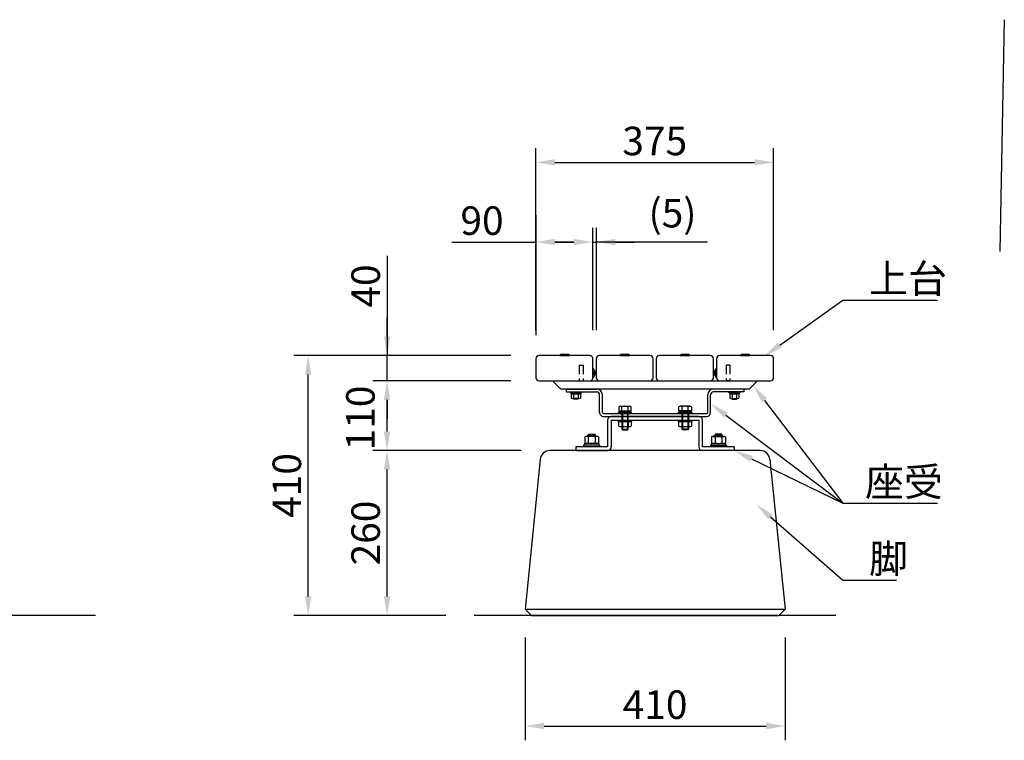
# Model space of a CAD drawing. Extents: x 0 to 6300, y 0 to 4455.
# Drawn here: x 2656 to 4209, y 1684 to 2821 of the extents above; entities that cross this region are included whole.
import ezdxf

# ---------------------------------------------------------------- set-up
doc = ezdxf.new("R2010")
doc.units = 0
doc.header["$LTSCALE"] = 4.5
doc.linetypes.add('HIDDEN2', pattern=[4.7625, 3.175, -1.5875])
doc.layers.get('DEFPOINTS').update_dxf_attribs({"linetype": 'CONTINUOUS'})
for name, color, linetype in [('P001', 131, 'CONTINUOUS'), ('P002', 181, 'CONTINUOUS'), ('P004', 41, 'CONTINUOUS'), ('P005', 91, 'CONTINUOUS'), ('P008', 241, 'CONTINUOUS'), ('P901', 135, 'CONTINUOUS'), ('P902', 185, 'CONTINUOUS'), ('P920', 125, 'CONTINUOUS'), ('P_2DIM', 6, 'CONTINUOUS'), ('P_5DRAWFRAME', 104, 'CONTINUOUS'), ('P_7THICK', 7, 'CONTINUOUS')]:
    doc.layers.add(name, color=color, linetype=linetype)
doc.styles.add('BIGFONT', font='simplex.shx', dxfattribs={"bigfont": 'bigfont.shx'})
doc.dimstyles.new('DIMBIGFONT$0', dxfattribs={"dimscale": 15, "dimtxt": 3, "dimasz": 2, "dimexe": 1.5, "dimexo": 3, "dimgap": 0.75, "dimtad": 1, "dimdec": 1, "dimdsep": 46, "dimtxsty": 'BIGFONT', "dimsah": 1, "dimcen": 0, "dimclrt": 230, "dimadec": 0, "dimazin": 0, "dimtfac": 0.6, "dimtdec": 1, "dimtofl": 0, "dimtmove": 2, "dimatfit": 3, "dimfxl": 0, "dimtvp": 1, "dimtolj": 1, "dimarcsym": 0})

# ---------------------------------------------------------------- blocks, each defined once
blk = doc.blocks.new('A$C50E64681')
at = {"layer": 'P001'}
for p, q in [((371, 260), (39, 260)), ((24, 246), (0, 10)), ((386, 246), (410, 10)), ((0, 10), (10, 0)), ((0, 10), (410, 10)), ((400, 0), (410, 10)), ((10, 0), (400, 0))]:
    blk.add_line(p, q, dxfattribs=at)
for centre, start, end in [((39, 245), 90, 175.9958), ((371, 245), 4.0042, 90)]:
    blk.add_arc(centre, 15, start, end, dxfattribs=at)
blk = doc.blocks.new('*D5')
at = {"layer": 'DEFPOINTS', "color": 0}
for p in [(3453.2, 1891), (3863.2, 1891), (3863.2, 1706.5)]:
    blk.add_point(p, dxfattribs=at)
at = {"layer": 'P_2DIM', "color": 0, "lineweight": -2}
for p, q in [((3453.2, 1846), (3453.2, 1684)), ((3863.2, 1846), (3863.2, 1684)), ((3483.2, 1706.5), (3833.2, 1706.5))]:
    blk.add_line(p, q, dxfattribs=at)
at = {"layer": 'P_2DIM', "color": 0}
for points in [[(3483.2, 1711.5), (3483.2, 1701.5), (3453.2, 1706.5)], [(3833.2, 1711.5), (3833.2, 1701.5), (3863.2, 1706.5)]]:
    blk.add_solid(points, dxfattribs=at)
at = {"layer": 'P_2DIM', "color": 230, "insert": (3658.2, 1740.2), "char_height": 45, "attachment_point": 5, "style": 'BIGFONT'}
blk.add_mtext('\\A1;410', dxfattribs=at)
blk = doc.blocks.new('*D7')
at = {"layer": 'DEFPOINTS', "color": 0}
for p in [(3235.6, 2291), (3475.2, 2291), (3475.2, 2251)]:
    blk.add_point(p, dxfattribs=at)
at = {"layer": 'P_2DIM', "color": 0, "lineweight": -2}
for p, q in [((3235.6, 2448.4), (3235.6, 2291)), ((3235.6, 2321), (3235.6, 2351)), ((3430.2, 2291), (3213.1, 2291)), ((3235.6, 2251), (3235.6, 2291)), ((3430.2, 2251), (3213.1, 2251)), ((3235.6, 2221), (3235.6, 2191))]:
    blk.add_line(p, q, dxfattribs=at)
at = {"layer": 'P_2DIM', "color": 0}
for points in [[(3230.6, 2321), (3240.6, 2321), (3235.6, 2291)], [(3230.6, 2221), (3240.6, 2221), (3235.6, 2251)]]:
    blk.add_solid(points, dxfattribs=at)
at = {"layer": 'P_2DIM', "color": 230, "insert": (3201.8, 2400.7), "char_height": 45, "attachment_point": 5, "rotation": 90, "style": 'BIGFONT'}
blk.add_mtext('\\A1;40', dxfattribs=at)
blk = doc.blocks.new('*D8')
at = {"layer": 'DEFPOINTS', "color": 0}
for p in [(3560.2, 2470.1), (3470.2, 2286), (3560.2, 2286)]:
    blk.add_point(p, dxfattribs=at)
at = {"layer": 'P_2DIM', "color": 0, "lineweight": -2}
for p, q in [((3470.2, 2331), (3470.2, 2492.6)), ((3560.2, 2331), (3560.2, 2492.6)), ((3337.7, 2470.1), (3470.2, 2470.1)), ((3500.2, 2470.1), (3530.2, 2470.1))]:
    blk.add_line(p, q, dxfattribs=at)
at = {"layer": 'P_2DIM', "color": 0}
for points in [[(3500.2, 2475.1), (3500.2, 2465.1), (3470.2, 2470.1)], [(3530.2, 2475.1), (3530.2, 2465.1), (3560.2, 2470.1)]]:
    blk.add_solid(points, dxfattribs=at)
at = {"layer": 'P_2DIM', "color": 230, "insert": (3385.3, 2503.8), "char_height": 45, "attachment_point": 5, "style": 'BIGFONT'}
blk.add_mtext('\\A1;90', dxfattribs=at)
blk = doc.blocks.new('*D9')
at = {"layer": 'DEFPOINTS', "color": 0}
for p in [(3565.7, 2470.1), (3560.2, 2286), (3565.7, 2286)]:
    blk.add_point(p, dxfattribs=at)
at = {"layer": 'P_2DIM', "color": 0, "lineweight": -2}
for p, q in [((3560.2, 2331), (3560.2, 2492.6)), ((3565.7, 2331), (3565.7, 2492.6)), ((3530.2, 2470.1), (3500.2, 2470.1)), ((3560.2, 2470.1), (3565.7, 2470.1)), ((3740.8, 2470.1), (3565.7, 2470.1)), ((3595.7, 2470.1), (3625.7, 2470.1))]:
    blk.add_line(p, q, dxfattribs=at)
at = {"layer": 'P_2DIM', "color": 0}
for points in [[(3530.2, 2475.1), (3530.2, 2465.1), (3560.2, 2470.1)], [(3595.7, 2475.1), (3595.7, 2465.1), (3565.7, 2470.1)]]:
    blk.add_solid(points, dxfattribs=at)
at = {"layer": 'P_2DIM', "color": 230, "insert": (3685.7, 2515.6), "char_height": 45, "attachment_point": 5, "style": 'BIGFONT'}
blk.add_mtext('\\A1;(5)', dxfattribs=at)
blk = doc.blocks.new('*D11')
at = {"layer": 'DEFPOINTS', "color": 0}
for p in [(3845.2, 2595.8), (3470.2, 2286), (3845.2, 2286)]:
    blk.add_point(p, dxfattribs=at)
at = {"layer": 'P_2DIM', "color": 0, "lineweight": -2}
for p, q in [((3470.2, 2331), (3470.2, 2618.3)), ((3845.2, 2331), (3845.2, 2618.3)), ((3500.2, 2595.8), (3815.2, 2595.8))]:
    blk.add_line(p, q, dxfattribs=at)
at = {"layer": 'P_2DIM', "color": 0}
for points in [[(3500.2, 2600.8), (3500.2, 2590.8), (3470.2, 2595.8)], [(3815.2, 2600.8), (3815.2, 2590.8), (3845.2, 2595.8)]]:
    blk.add_solid(points, dxfattribs=at)
at = {"layer": 'P_2DIM', "color": 230, "insert": (3657.7, 2629.5), "char_height": 45, "attachment_point": 5, "style": 'BIGFONT'}
blk.add_mtext('\\A1;375', dxfattribs=at)

msp = doc.modelspace()

# ---------------------------------------------------------------- linework, layer by layer
at = {"layer": 'P001'}
for p, q in [((3560.2, 2270.53), (3560.6, 2270.53)), ((3560.2, 2256.53), (3560.2, 2270.53)), ((3560.6, 2256.53), (3560.6, 2270.53)), ((3754.78, 2256.53), (3754.78, 2270.53)), ((3755.18, 2270.53), (3754.78, 2270.53)), ((3755.18, 2256.53), (3755.18, 2270.53)), ((3560.2, 2256.53), (3560.6, 2256.53)), ((3563.42, 2266.35), (3563.44, 2266.37)), ((3563.42, 2264.25), (3563.84, 2264.28)), ((3563.84, 2262.79), (3563.42, 2262.81)), ((3563.44, 2260.7), (3563.42, 2260.71)), ((3751.96, 2264.25), (3751.55, 2264.28)), ((3751.55, 2262.79), (3751.96, 2262.81)), ((3751.96, 2266.35), (3751.94, 2266.37)), ((3751.94, 2260.7), (3751.96, 2260.71)), ((3755.18, 2256.53), (3754.78, 2256.53)), ((3518.18, 2238.03), (3518.18, 2233.53)), ((3518.18, 2238.03), (3566.18, 2238.03)), ((3798.18, 2238.03), (3750.18, 2238.03)), ((3798.18, 2238.03), (3798.18, 2233.53)), ((3518.18, 2233.53), (3566.18, 2233.53)), ((3570.68, 2201.03), (3570.68, 2229.03)), ((3575.18, 2201.03), (3575.18, 2229.03)), ((3741.18, 2201.03), (3741.18, 2229.03)), ((3741.18, 2201.03), (3741.18, 2222.09)), ((3745.68, 2201.03), (3745.68, 2229.03)), ((3745.68, 2201.03), (3745.68, 2222.09)), ((3798.18, 2233.53), (3750.18, 2233.53)), ((3576.68, 2199.53), (3739.68, 2199.53)), ((3576.68, 2195.03), (3739.68, 2195.03))]:
    msp.add_line(p, q, dxfattribs=at)
for centre, radius, start, end in [((3554.8, 2263.52), 9.1, 18.23318, 50.40463), ((3760.58, 2263.52), 9.1, 129.59537, 161.76682), ((3554.8, 2263.54), 9.1, 309.59537, 341.76682), ((3760.58, 2263.54), 9.1, 198.23318, 230.40463), ((3566.18, 2229.03), 9, 0, 90), ((3750.18, 2229.03), 9, 90, 180), ((3566.18, 2229.03), 4.5, 0, 90), ((3750.18, 2229.03), 4.5, 90, 180), ((3576.68, 2201.03), 6, 180, 270), ((3576.68, 2201.03), 1.5, 180, 270), ((3739.68, 2201.03), 6, 270, 0), ((3739.68, 2201.03), 1.5, 270, 0), ((3739.68, 2201.03), 6, 270, 0), ((3739.68, 2201.03), 1.5, 270, 0)]:
    msp.add_arc(centre, radius, start, end, dxfattribs=at)
for points, knots in [([(3563.84, 2264.28), (3563.81, 2264.6), (3563.76, 2264.99), (3563.63, 2265.64), (3563.53, 2266), (3563.42, 2266.35)], [2.75616849, 2.75616849, 2.75616849, 2.75616849, 2.85381962, 2.85381962, 2.9546025, 2.9546025, 2.9546025, 2.9546025]), ([(3563.42, 2262.81), (3563.44, 2263.06), (3563.44, 2263.3), (3563.44, 2263.76), (3563.44, 2264), (3563.42, 2264.25)], [2.50917124, 2.50917124, 2.50917124, 2.50917124, 2.57805116, 2.57805116, 2.64693109, 2.64693109, 2.64693109, 2.64693109]), ([(3563.42, 2260.71), (3563.53, 2261.06), (3563.63, 2261.43), (3563.76, 2262.07), (3563.81, 2262.46), (3563.84, 2262.79)], [2.4177044, 2.4177044, 2.4177044, 2.4177044, 2.51848728, 2.51848728, 2.61613841, 2.61613841, 2.61613841, 2.61613841]), ([(3751.55, 2264.28), (3751.57, 2264.6), (3751.63, 2264.99), (3751.76, 2265.64), (3751.85, 2266), (3751.96, 2266.35)], [2.75616849, 2.75616849, 2.75616849, 2.75616849, 2.85381962, 2.85381962, 2.9546025, 2.9546025, 2.9546025, 2.9546025]), ([(3751.96, 2260.71), (3751.85, 2261.06), (3751.76, 2261.43), (3751.63, 2262.07), (3751.57, 2262.46), (3751.55, 2262.79)], [2.4177044, 2.4177044, 2.4177044, 2.4177044, 2.51848728, 2.51848728, 2.61613841, 2.61613841, 2.61613841, 2.61613841]), ([(3751.96, 2262.81), (3751.95, 2263.06), (3751.94, 2263.3), (3751.94, 2263.76), (3751.95, 2264), (3751.96, 2264.25)], [2.50917124, 2.50917124, 2.50917124, 2.50917124, 2.57805116, 2.57805116, 2.64693109, 2.64693109, 2.64693109, 2.64693109])]:
    msp.add_open_spline(points, degree=3, knots=knots, dxfattribs=at)
at = {"layer": 'P002'}
msp.add_line((4208.9, 2820.87), (4201.6, 2455.1), dxfattribs=at)
at = {"layer": 'P004'}
for p, q in [((3470.2, 2286.03), (3470.2, 2256.03)), ((3555.2, 2291.03), (3475.2, 2291.03)), ((3560.2, 2256.03), (3560.2, 2286.03)), ((3565.18, 2286.03), (3565.18, 2256.03)), ((3650.18, 2291.03), (3570.18, 2291.03)), ((3655.18, 2256.03), (3655.18, 2286.03)), ((3660.18, 2286.03), (3660.18, 2256.03)), ((3745.18, 2291.03), (3665.18, 2291.03)), ((3750.18, 2256.03), (3750.18, 2286.03)), ((3755.18, 2286.03), (3755.18, 2256.03)), ((3840.18, 2291.03), (3760.18, 2291.03)), ((3845.18, 2256.03), (3845.18, 2286.03)), ((3475.2, 2251.03), (3555.2, 2251.03)), ((3570.18, 2251.03), (3650.18, 2251.03)), ((3665.18, 2251.03), (3745.18, 2251.03)), ((3760.18, 2251.03), (3840.18, 2251.03))]:
    msp.add_line(p, q, dxfattribs=at)
for centre, start, end in [((3475.2, 2286.03), 90, 180), ((3555.2, 2286.03), 0, 90), ((3570.18, 2286.03), 90, 180), ((3650.18, 2286.03), 0, 90), ((3665.18, 2286.03), 90, 180), ((3745.18, 2286.03), 0, 90), ((3760.18, 2286.03), 90, 180), ((3840.18, 2286.03), 0, 90), ((3475.2, 2256.03), 180, 270), ((3555.2, 2256.03), 270, 0), ((3570.18, 2256.03), 180, 270), ((3650.18, 2256.03), 270, 0), ((3665.18, 2256.03), 180, 270), ((3745.18, 2256.03), 270, 0), ((3760.18, 2256.03), 180, 270), ((3840.18, 2256.03), 270, 0)]:
    msp.add_arc(centre, 5, start, end, dxfattribs=at)
at = {"layer": 'P005'}
for p, q in [((3727.18, 2195.03), (3589.18, 2195.03)), ((3583.18, 2189.03), (3583.18, 2147.03)), ((3589.18, 2189.03), (3589.18, 2147.03)), ((3589.18, 2189.03), (3727.18, 2189.03)), ((3727.18, 2189.03), (3727.18, 2147.03)), ((3733.18, 2147.03), (3733.18, 2189.03)), ((3533.18, 2147.03), (3533.18, 2141.03)), ((3583.18, 2147.03), (3533.18, 2147.03)), ((3783.18, 2147.03), (3733.18, 2147.03)), ((3783.18, 2147.03), (3783.18, 2141.03)), ((3533.18, 2141.03), (3583.18, 2141.03)), ((3783.18, 2141.03), (3733.18, 2141.03))]:
    msp.add_line(p, q, dxfattribs=at)
for centre, start, end in [((3589.18, 2189.03), 90, 180), ((3727.18, 2189.03), 0, 90), ((3727.18, 2189.03), 0, 90), ((3583.18, 2147.03), 270, 0), ((3733.18, 2147.03), 180, 270)]:
    msp.add_arc(centre, 6, start, end, dxfattribs=at)
at = {"layer": 'P008'}
for p, q in [((3497.68, 2250.03), (3497.68, 2251.03)), ((3497.68, 2251.03), (3818.68, 2251.03)), ((3509.68, 2238.03), (3497.68, 2250.03)), ((3806.68, 2238.03), (3509.68, 2238.03)), ((3818.68, 2250.03), (3806.68, 2238.03)), ((3818.68, 2251.03), (3818.68, 2250.03))]:
    msp.add_line(p, q, dxfattribs=at)
at = {"layer": 'P901', "linetype": 'HIDDEN2'}
for p, q in [((3560.2, 2264.13), (3563.42, 2266.35)), ((3560.2, 2264.03), (3563.42, 2264.25)), ((3560.2, 2263.03), (3563.42, 2262.81)), ((3560.2, 2262.93), (3563.42, 2260.71)), ((3755.18, 2264.13), (3751.96, 2266.35)), ((3755.18, 2264.03), (3751.96, 2264.25)), ((3755.18, 2263.03), (3751.96, 2262.81)), ((3755.18, 2262.93), (3751.96, 2260.71)), ((3529.89, 2222.26), (3529.89, 2223.65)), ((3536.48, 2222.26), (3536.48, 2223.65)), ((3779.89, 2222.26), (3779.89, 2223.65)), ((3786.48, 2222.26), (3786.48, 2223.65))]:
    msp.add_line(p, q, dxfattribs=at)
at = {"layer": 'P901'}
for p, q in [((3524.68, 2233.53), (3524.68, 2231.93)), ((3524.68, 2231.93), (3541.68, 2231.93)), ((3525.48, 2231.93), (3525.48, 2230.53)), ((3525.48, 2230.53), (3540.88, 2230.53)), ((3525.91, 2230), (3525.91, 2223.75)), ((3538.64, 2230.53), (3527.73, 2230.53)), ((3529.89, 2222.26), (3528.77, 2223.37)), ((3537.43, 2223.21), (3528.93, 2223.21)), ((3529.55, 2230), (3529.55, 2223.75)), ((3536.48, 2222.26), (3529.89, 2222.26)), ((3534.18, 2231.93), (3532.18, 2230.53)), ((3536.48, 2222.26), (3537.6, 2223.37)), ((3536.82, 2230), (3536.82, 2223.75)), ((3540.46, 2230), (3540.46, 2223.75)), ((3540.88, 2231.93), (3540.88, 2230.53)), ((3541.68, 2233.53), (3541.68, 2231.93)), ((3774.68, 2233.53), (3774.68, 2231.93)), ((3791.68, 2231.93), (3774.68, 2231.93)), ((3775.48, 2231.93), (3775.48, 2230.53)), ((3790.88, 2230.53), (3775.48, 2230.53)), ((3775.91, 2230), (3775.91, 2223.75)), ((3777.73, 2230.53), (3788.64, 2230.53)), ((3779.89, 2222.26), (3778.77, 2223.37)), ((3778.93, 2223.21), (3787.43, 2223.21)), ((3779.55, 2230), (3779.55, 2223.75)), ((3779.89, 2222.26), (3786.48, 2222.26)), ((3782.18, 2231.93), (3784.18, 2230.53)), ((3786.48, 2222.26), (3787.6, 2223.37)), ((3786.82, 2230), (3786.82, 2223.75)), ((3790.46, 2230), (3790.46, 2223.75)), ((3790.88, 2231.93), (3790.88, 2230.53)), ((3791.68, 2233.53), (3791.68, 2231.93))]:
    msp.add_line(p, q, dxfattribs=at)
for centre, radius, start, end in [((3527.73, 2227.18), 3.35, 57.13278, 122.86722), ((3527.73, 2226.56), 3.35, 237.13278, 302.86722), ((3533.18, 2217.93), 12.6, 73.22135, 106.77865), ((3533.18, 2235.81), 12.6, 253.22135, 286.77865), ((3538.64, 2227.18), 3.35, 57.13278, 122.86722), ((3538.64, 2226.56), 3.35, 237.13278, 302.86722), ((3777.73, 2227.18), 3.35, 57.13278, 122.86722), ((3777.73, 2226.56), 3.35, 237.13278, 302.86722), ((3783.18, 2217.93), 12.6, 73.22135, 106.77865), ((3783.18, 2235.81), 12.6, 253.22135, 286.77865), ((3788.64, 2227.18), 3.35, 57.13278, 122.86722), ((3788.64, 2226.56), 3.35, 237.13278, 302.86722)]:
    msp.add_arc(centre, radius, start, end, dxfattribs=at)
at = {"layer": 'P902', "linetype": 'HIDDEN2'}
for p, q in [((3538.7, 2276.03), (3544.7, 2276.03)), ((3538.7, 2276.03), (3538.7, 2251.03)), ((3544.7, 2276.03), (3544.7, 2251.03)), ((3776.18, 2276.03), (3770.18, 2276.03)), ((3770.18, 2276.03), (3770.18, 2251.03)), ((3776.18, 2276.03), (3776.18, 2251.03)), ((3538.7, 2251.03), (3544.7, 2251.03)), ((3776.18, 2251.03), (3770.18, 2251.03))]:
    msp.add_line(p, q, dxfattribs=at)
at = {"layer": 'P920'}
for p, q in [((3507.7, 2291.73), (3509.95, 2293.03)), ((3507.7, 2291.73), (3522.7, 2291.73)), ((3507.7, 2291.03), (3507.7, 2291.73)), ((3507.7, 2291.03), (3522.7, 2291.03)), ((3509.95, 2293.03), (3520.45, 2293.03)), ((3522.7, 2291.73), (3520.45, 2293.03)), ((3522.7, 2291.03), (3522.7, 2291.73)), ((3602.69, 2291.73), (3604.94, 2293.03)), ((3602.69, 2291.03), (3602.69, 2291.73)), ((3602.69, 2291.73), (3617.68, 2291.73)), ((3602.69, 2291.03), (3617.68, 2291.03)), ((3604.94, 2293.03), (3615.43, 2293.03)), ((3617.68, 2291.73), (3615.43, 2293.03)), ((3617.68, 2291.03), (3617.68, 2291.73)), ((3697.69, 2291.73), (3699.94, 2293.03)), ((3697.69, 2291.03), (3697.69, 2291.73)), ((3697.69, 2291.73), (3712.68, 2291.73)), ((3697.69, 2291.03), (3712.68, 2291.03)), ((3699.94, 2293.03), (3710.43, 2293.03)), ((3712.68, 2291.73), (3710.43, 2293.03)), ((3712.68, 2291.03), (3712.68, 2291.73)), ((3792.69, 2291.73), (3794.94, 2293.03)), ((3792.69, 2291.03), (3792.69, 2291.73)), ((3792.69, 2291.73), (3807.68, 2291.73)), ((3792.69, 2291.03), (3807.68, 2291.03)), ((3794.94, 2293.03), (3805.43, 2293.03)), ((3807.68, 2291.73), (3805.43, 2293.03)), ((3807.68, 2291.03), (3807.68, 2291.73)), ((3600.87, 2210.23), (3600.87, 2204.03)), ((3603.32, 2211.03), (3618.04, 2211.03)), ((3605.78, 2204.03), (3605.78, 2210.23)), ((3615.59, 2204.03), (3615.59, 2210.23)), ((3620.5, 2204.03), (3620.5, 2210.23)), ((3695.87, 2204.03), (3695.87, 2210.23)), ((3713.04, 2211.03), (3698.32, 2211.03)), ((3700.78, 2204.03), (3700.78, 2210.23)), ((3710.59, 2204.03), (3710.59, 2210.23)), ((3715.5, 2210.23), (3715.5, 2204.03)), ((3600.18, 2201.53), (3621.18, 2201.53)), ((3600.18, 2201.53), (3600.18, 2199.53)), ((3600.18, 2199.53), (3621.18, 2199.53)), ((3600.87, 2204.03), (3620.5, 2204.03)), ((3601.48, 2204.03), (3601.48, 2201.53)), ((3605.68, 2199.53), (3605.68, 2175.03)), ((3606.68, 2199.53), (3606.68, 2174.03)), ((3614.68, 2199.53), (3614.68, 2174.03)), ((3615.68, 2175.03), (3615.68, 2199.53)), ((3619.88, 2201.53), (3619.88, 2204.03)), ((3621.18, 2199.53), (3621.18, 2201.53)), ((3716.18, 2201.53), (3695.18, 2201.53)), ((3695.18, 2199.53), (3695.18, 2201.53)), ((3716.18, 2199.53), (3695.18, 2199.53)), ((3715.5, 2204.03), (3695.87, 2204.03)), ((3696.48, 2201.53), (3696.48, 2204.03)), ((3700.68, 2175.03), (3700.68, 2199.53)), ((3701.68, 2199.53), (3701.68, 2174.03)), ((3709.68, 2199.53), (3709.68, 2174.03)), ((3710.68, 2199.53), (3710.68, 2175.03)), ((3714.88, 2204.03), (3714.88, 2201.53)), ((3716.18, 2201.53), (3716.18, 2199.53)), ((3600.18, 2189.03), (3621.18, 2189.03)), ((3600.18, 2187.03), (3600.18, 2189.03)), ((3600.18, 2187.03), (3621.18, 2187.03)), ((3600.87, 2179.83), (3600.87, 2187.03)), ((3603.32, 2179.03), (3618.04, 2179.03)), ((3605.68, 2175.03), (3615.68, 2175.03)), ((3605.68, 2175.03), (3606.68, 2174.03)), ((3605.78, 2187.03), (3605.78, 2179.83)), ((3606.68, 2174.03), (3614.68, 2174.03)), ((3614.68, 2174.03), (3615.68, 2175.03)), ((3615.59, 2187.03), (3615.59, 2179.83)), ((3620.5, 2187.03), (3620.5, 2179.83)), ((3621.18, 2189.03), (3621.18, 2187.03)), ((3695.18, 2189.03), (3716.18, 2189.03)), ((3695.18, 2187.03), (3695.18, 2189.03)), ((3695.18, 2187.03), (3716.18, 2187.03)), ((3695.87, 2179.83), (3695.87, 2187.03)), ((3698.32, 2179.03), (3713.04, 2179.03)), ((3710.68, 2175.03), (3700.68, 2175.03)), ((3701.68, 2174.03), (3700.68, 2175.03)), ((3700.78, 2187.03), (3700.78, 2179.83)), ((3709.68, 2174.03), (3701.68, 2174.03)), ((3710.68, 2175.03), (3709.68, 2174.03)), ((3710.59, 2187.03), (3710.59, 2179.83)), ((3715.5, 2187.03), (3715.5, 2179.83)), ((3716.18, 2189.03), (3716.18, 2187.03)), ((3547.27, 2162.61), (3547.27, 2153.24)), ((3566.37, 2163.42), (3550, 2163.42)), ((3552.18, 2165.63), (3553.58, 2167.03)), ((3552.18, 2165.63), (3564.18, 2165.63)), ((3552.18, 2163.42), (3552.18, 2165.63)), ((3552.73, 2162.61), (3552.73, 2153.24)), ((3553.58, 2167.03), (3562.78, 2167.03)), ((3553.58, 2163.42), (3553.58, 2167.03)), ((3562.78, 2167.03), (3564.18, 2165.63)), ((3562.78, 2163.42), (3562.78, 2167.03)), ((3563.64, 2162.61), (3563.64, 2153.24)), ((3564.18, 2163.42), (3564.18, 2165.63)), ((3569.09, 2162.61), (3569.09, 2153.24)), ((3747.27, 2162.61), (3747.27, 2153.24)), ((3750, 2163.42), (3766.37, 2163.42)), ((3753.58, 2167.03), (3752.18, 2165.63)), ((3764.18, 2165.63), (3752.18, 2165.63)), ((3752.18, 2163.42), (3752.18, 2165.63)), ((3752.73, 2162.61), (3752.73, 2153.24)), ((3762.78, 2167.03), (3753.58, 2167.03)), ((3753.58, 2163.42), (3753.58, 2167.03)), ((3762.78, 2163.42), (3762.78, 2167.03)), ((3764.18, 2165.63), (3762.78, 2167.03)), ((3763.64, 2162.61), (3763.64, 2153.24)), ((3764.18, 2163.42), (3764.18, 2165.63)), ((3769.09, 2162.61), (3769.09, 2153.24)), ((3545.58, 2149.43), (3545.58, 2147.03)), ((3570.78, 2149.43), (3545.58, 2149.43)), ((3569.46, 2152.43), (3546.9, 2152.43)), ((3546.9, 2152.43), (3546.9, 2149.43)), ((3566.37, 2152.43), (3550, 2152.43)), ((3569.46, 2152.43), (3569.46, 2149.43)), ((3570.78, 2149.43), (3570.78, 2147.03)), ((3745.58, 2149.43), (3770.78, 2149.43)), ((3745.58, 2149.43), (3745.58, 2147.03)), ((3746.9, 2152.43), (3769.46, 2152.43)), ((3746.9, 2152.43), (3746.9, 2149.43)), ((3750, 2152.43), (3766.37, 2152.43)), ((3769.46, 2152.43), (3769.46, 2149.43)), ((3770.78, 2149.43), (3770.78, 2147.03))]:
    msp.add_line(p, q, dxfattribs=at)
for centre, radius, start, end in [((3603.32, 2206.87), 4.16, 53.88464, 126.11536), ((3610.68, 2195.58), 15.45, 71.48256, 108.51744), ((3618.04, 2206.87), 4.16, 53.88464, 126.11536), ((3698.32, 2206.87), 4.16, 53.88464, 126.11536), ((3705.68, 2195.58), 15.45, 71.48256, 108.51744), ((3713.04, 2206.87), 4.16, 53.88464, 126.11536), ((3603.32, 2183.19), 4.16, 233.88464, 306.11536), ((3610.68, 2194.48), 15.45, 251.48256, 288.51744), ((3618.04, 2183.19), 4.16, 233.88464, 306.11536), ((3698.32, 2183.19), 4.16, 233.88464, 306.11536), ((3705.68, 2194.48), 15.45, 251.48256, 288.51744), ((3713.04, 2183.19), 4.16, 233.88464, 306.11536), ((3550, 2158.39), 5.03, 57.13278, 122.86722), ((3558.18, 2144.52), 18.9, 73.22135, 106.77865), ((3566.37, 2158.39), 5.03, 57.13278, 122.86722), ((3750, 2158.39), 5.03, 57.13278, 122.86722), ((3758.18, 2144.52), 18.9, 73.22135, 106.77865), ((3766.37, 2158.39), 5.03, 57.13278, 122.86722), ((3550, 2157.46), 5.03, 237.13278, 302.86722), ((3558.18, 2171.33), 18.9, 253.22135, 286.77865), ((3566.37, 2157.46), 5.03, 237.13278, 302.86722), ((3750, 2157.46), 5.03, 237.13278, 302.86722), ((3758.18, 2171.33), 18.9, 253.22135, 286.77865), ((3766.37, 2157.46), 5.03, 237.13278, 302.86722)]:
    msp.add_arc(centre, radius, start, end, dxfattribs=at)
at = {"layer": 'P_2DIM'}
for p, q in [((3470.68, 2323.33), (3470.68, 2512.64)), ((3430.68, 2291.03), (3088.75, 2291.03)), ((3430.68, 2291.03), (3213.05, 2291.03)), ((3111.25, 1911.03), (3111.25, 2261.03)), ((3430.68, 2251.03), (3213.05, 2251.03)), ((3430.68, 2251.03), (3213.05, 2251.03)), ((3235.55, 2221.03), (3235.55, 2191.03)), ((3235.55, 2171.03), (3235.55, 2221.03)), ((3446.99, 2141.03), (3213.05, 2141.03)), ((3446.99, 2141.03), (3213.05, 2141.03)), ((3235.55, 1911.03), (3235.55, 2111.03)), ((3328.18, 1881.03), (3088.75, 1881.03)), ((3328.18, 1881.03), (3213.05, 1881.03))]:
    msp.add_line(p, q, dxfattribs=at)
for points in [[(3854.82, 2307.38), (3954.43, 2378.58), (4103.68, 2378.58)], [(3830.87, 2220.17), (3954.43, 2058.02)], [(3769.66, 2197.06), (3954.43, 2058.02), (4103.68, 2058.02)], [(3810.18, 2127.95), (3954.43, 2058.02)], [(3840.19, 2036.52), (3954.43, 1936.68), (4038.97, 1936.68)]]:
    msp.add_lwpolyline(points, dxfattribs=at)
for points in [[(3857.73, 2303.31), (3830.41, 2289.93), (3851.91, 2311.44)], [(3106.25, 2261.03), (3116.25, 2261.03), (3111.25, 2291.03)], [(3230.55, 2221.03), (3240.55, 2221.03), (3235.55, 2251.03)], [(3230.55, 2221.03), (3240.55, 2221.03), (3235.55, 2251.03)], [(3826.89, 2217.14), (3812.68, 2244.03), (3834.84, 2223.2)], [(3766.65, 2193.06), (3745.68, 2215.09), (3772.66, 2201.05)], [(3230.55, 2171.03), (3240.55, 2171.03), (3235.55, 2141.03)], [(3230.55, 2111.03), (3240.55, 2111.03), (3235.55, 2141.03)], [(3808, 2123.45), (3783.18, 2141.03), (3812.36, 2132.45)], [(3836.9, 2032.76), (3817.6, 2056.26), (3843.48, 2040.29)], [(3106.25, 1911.03), (3116.25, 1911.03), (3111.25, 1881.03)], [(3230.55, 1911.03), (3240.55, 1911.03), (3235.55, 1881.03)]]:
    msp.add_solid(points, dxfattribs=at)
at = {"layer": 'P_7THICK'}
for p, q in [((2776.05, 1881.03), (612.52, 1881.03)), ((3943.18, 1881.03), (3373.18, 1881.03))]:
    msp.add_line(p, q, dxfattribs=at)

# ---------------------------------------------------------------- block references
at = {"layer": 'P_5DRAWFRAME'}
msp.add_blockref('A$C50E64681', (3453.18, 1881.03), dxfattribs=at)

# ---------------------------------------------------------------- texts
at = {"layer": 'P_2DIM', "color": 230, "char_height": 45, "attachment_point": 5, "rotation": 90, "style": 'BIGFONT'}
for s, insert in [('\\A1;110', (3193.54, 2192.47)), ('\\A1;410', (3077.5, 2086.03)), ('\\A1;260', (3201.8, 2011.03))]:
    msp.add_mtext(s, dxfattribs=dict(at, insert=insert))
at = {"layer": 'P_5DRAWFRAME', "color": 60, "style": 'BIGFONT'}
for s, p in [('上台', (3995.68, 2389.83)), ('座受', (3989.29, 2069.27)), ('脚', (3995.68, 1947.93))]:
    msp.add_text(s, height=45, dxfattribs=at).set_placement(p)

# ---------------------------------------------------------------- dimensions: what is measured, and where the dimension line sits
at = {"layer": 'P_2DIM'}
dim = msp.add_linear_dim(base=(3845.18, 2595.76), p1=(3470.2, 2286.03), p2=(3845.18, 2286.03), dimstyle='DIMBIGFONT$0', dxfattribs=at)
dim.commit()
dim.dimension.update_dxf_attribs({"geometry": '*D11', "text_midpoint": (3657.69, 2629.51)})
for base, p1, p2, override, picture, middle in [((3560.2, 2470.06), (3470.2, 2286.03), (3560.2, 2286.03), {"dimtmove": 1}, '*D8', (3385.35, 2473.62)), ((3565.68, 2470.06), (3560.2, 2286.03), (3565.68, 2286.03), {"dimdec": 0, "dimpost": '(<>)', "dimtmove": 1}, '*D9', (3685.67, 2482.16))]:
    dim = msp.add_linear_dim(base=base, p1=p1, p2=p2, dimstyle='DIMBIGFONT$0', override=override, dxfattribs=at)
    dim.commit()
    dim.dimension.update_dxf_attribs({"geometry": picture, "text_midpoint": middle, "dimtype": 160})
dim = msp.add_linear_dim(base=(3235.55, 2291.03), p1=(3475.2, 2251.03), p2=(3475.2, 2291.03), angle=90, dimstyle='DIMBIGFONT$0', override={"dimtmove": 1}, dxfattribs=at)
dim.commit()
dim.dimension.update_dxf_attribs({"geometry": '*D7', "text_midpoint": (3225.04, 2400.74), "dimtype": 160})
dim = msp.add_linear_dim(base=(3863.18, 1706.45), p1=(3453.18, 1891.03), p2=(3863.18, 1891.03), dimstyle='DIMBIGFONT$0', override={"dimscale": 15, "dimsah": 0}, dxfattribs=at)
dim.commit()
dim.dimension.update_dxf_attribs({"geometry": '*D5', "text_midpoint": (3658.18, 1740.2)})

doc.saveas('drawing.dxf')
